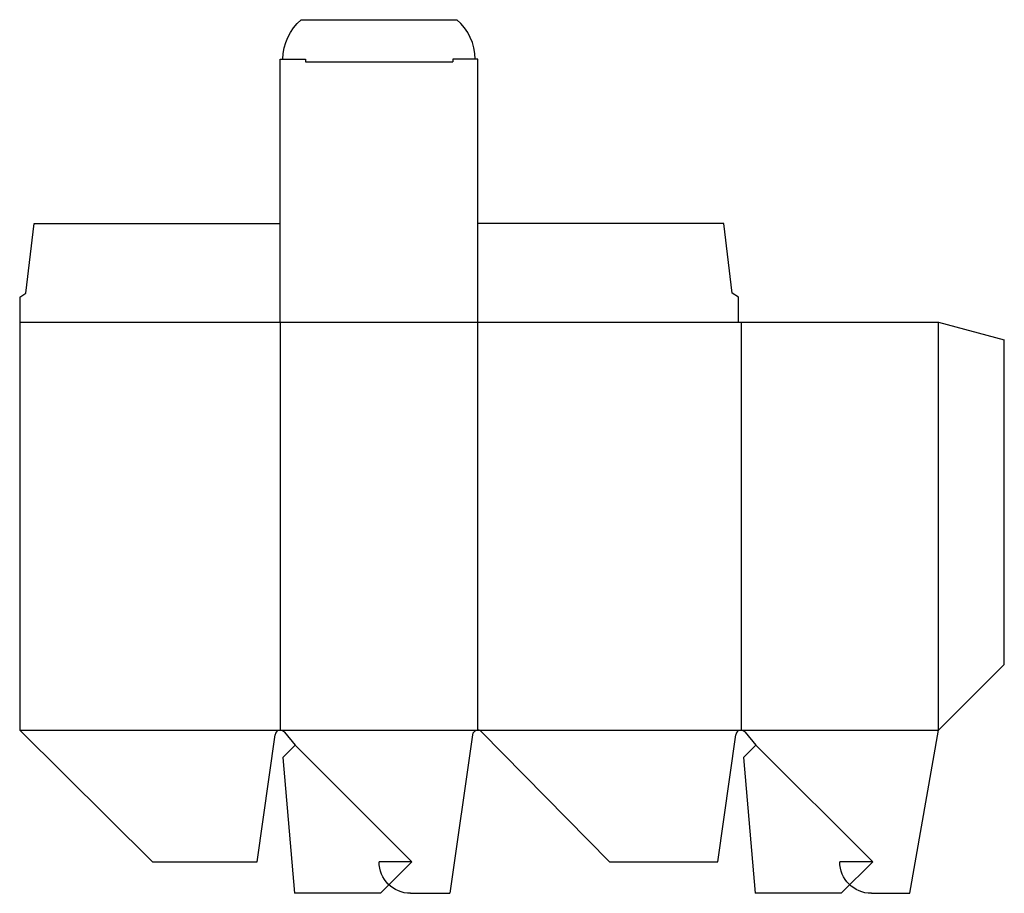
# Model space of a CAD drawing. Extents: x 0 to 374, y -12 to 320.
import ezdxf

# ---------------------------------------------------------------- set-up
doc = ezdxf.new("R2010")
doc.units = 0
doc.header["$MEASUREMENT"] = 0
for name, color, linetype in [('CREASE', 7, 'CONTINUOUS'), ('PERSERVLAY_T5000_00_99_000', 7, 'CONTINUOUS'), ('THRU-CUT', 7, 'CONTINUOUS')]:
    doc.layers.add(name, color=color, linetype=linetype)

msp = doc.modelspace()

# ---------------------------------------------------------------- linework, layer by layer
at = {"layer": 'CREASE', "color": 3}
for p, q in [((108.53, 304), (164.47, 304)), ((0, 205), (273, 205)), ((99, 205), (99, 50)), ((174, 50), (174, 205)), ((274, 205), (274, 50)), ((349, 50), (349, 205)), ((0, 50), (99, 50)), ((99, 50), (174, 50)), ((174, 50), (274, 50)), ((274, 50), (349, 50))]:
    msp.add_line(p, q, dxfattribs=at)
at = {"layer": 'PERSERVLAY_T5000_00_99_000', "color": 151}
for p, q in [((104.66, 44.34), (149, 0)), ((279.66, 44.34), (324, 0))]:
    msp.add_line(p, q, dxfattribs=at)
at = {"layer": 'THRU-CUT', "color": 5}
for p, q in [((106.97, 320), (166.03, 320)), ((99, 205), (99, 305)), ((99, 305), (108.53, 305)), ((108.53, 305), (108.53, 304)), ((164.47, 305), (164.47, 304)), ((174, 305), (164.47, 305)), ((174, 205), (174, 305)), ((2.38, 216.11), (5.56, 242.5)), ((5.56, 242.5), (99, 242.5)), ((267.44, 242.5), (174, 242.5)), ((270.62, 216.11), (267.44, 242.5)), ((0, 214.53), (2.38, 216.11)), ((0, 214.53), (0, 50)), ((273, 214.53), (270.62, 216.11)), ((273, 205), (273, 214.53)), ((273, 205), (349, 205)), ((349, 205), (374, 198.3)), ((374, 75), (374, 198.3)), ((349, 50), (374, 75)), ((0, 50), (50.49, 0)), ((100.54, 49.28), (104.66, 44.34)), ((224, 0), (175.43, 49.4)), ((275.54, 49.28), (279.66, 44.34)), ((338.07, -12), (349, 50)), ((90.18, 0), (97.02, 48.28)), ((172.02, 48.28), (163.42, -12)), ((265.18, 0), (272.02, 48.28)), ((104.66, 44.34), (99.91, 39.6)), ((279.66, 44.34), (274.91, 39.6)), ((99.91, 39.6), (104.42, -12)), ((274.91, 39.6), (279.42, -12)), ((50.49, 0), (90.18, 0)), ((149, 0), (136.5, 0)), ((149, 0), (137, -12)), ((224, 0), (265.18, 0)), ((324, 0), (311.5, 0)), ((324, 0), (312, -12)), ((137, -12), (104.42, -12)), ((148.5, -12), (163.42, -12)), ((312, -12), (279.42, -12)), ((323.5, -12), (338.07, -12))]:
    msp.add_line(p, q, dxfattribs=at)
at = {"layer": 'THRU-CUT', "color": 5, "extrusion": (0, 0, -1)}
for centre, radius, start, end in [((-119.62, 305), 19.63, 0, 49.8475), ((-148.5, 0), 12, 270, 0), ((-323.5, 0), 12, 270, 0)]:
    msp.add_arc(centre, radius, start, end, dxfattribs=at)
at = {"layer": 'THRU-CUT', "color": 5}
for centre, radius, start, end in [((153.38, 305), 19.62, 0, 49.8475), ((99, 48), 2, 39.847, 171.941), ((174, 48), 2, 44.5156, 171.8812), ((274, 48), 2, 39.847, 171.941)]:
    msp.add_arc(centre, radius, start, end, dxfattribs=at)

doc.saveas('drawing.dxf')
